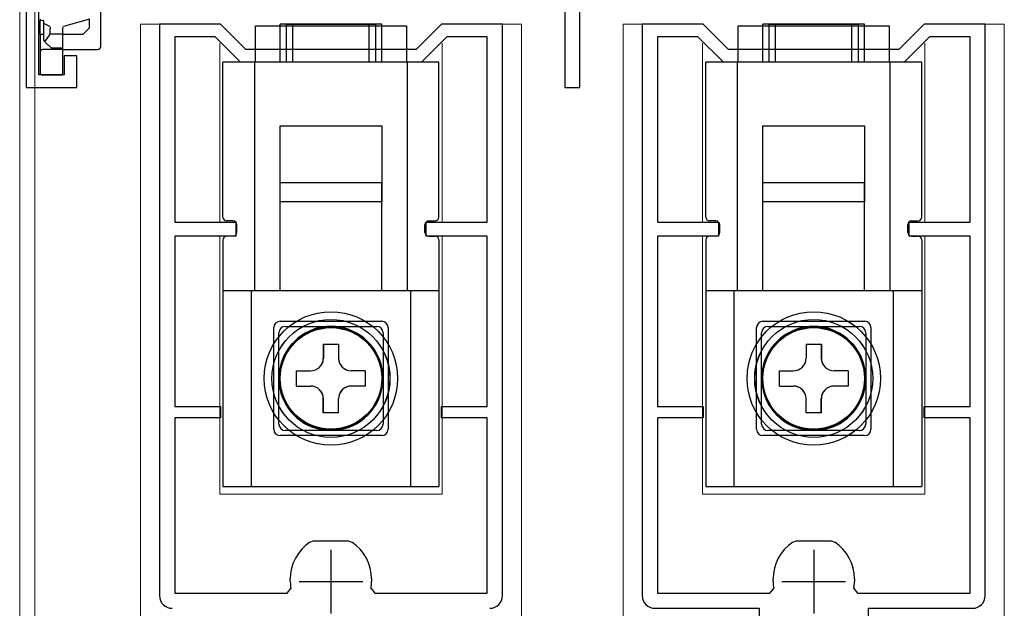
# Model space of a CAD drawing. Extents: x 0 to 1050, y 0 to 1615.
# Drawn here: x 135 to 213, y 1044 to 1090 of the extents above; entities that cross this region are included whole.
import ezdxf

# ---------------------------------------------------------------- set-up
doc = ezdxf.new("R2010")
doc.units = 0
doc.linetypes.add('YHIDDEN_1', pattern=[4, 3, -1])
for name, color, linetype, lineweight in [('YKK_11', 7, 'CONTINUOUS', 30), ('YKK_12', 2, 'CONTINUOUS', 13), ('YKK_13', 4, 'CONTINUOUS', 30)]:
    doc.layers.add(name, color=color, linetype=linetype, lineweight=lineweight)

msp = doc.modelspace()

# ---------------------------------------------------------------- linework, layer by layer
at = {"layer": 'YKK_11', "linetype": 'ByBlock', "lineweight": -2, "ltscale": 0.5}
for p, q in [((135.625, 1124), (135.625, 1085)), ((178.025, 1100.2), (178.025, 1085)), ((179.225, 1085), (179.225, 1100.2)), ((136.625, 1086), (136.625, 1096.2)), ((150.925, 1090.003), (146.125, 1090.003)), ((146.125, 1090.003), (146.125, 1045.003)), ((152.925, 1088.003), (150.925, 1090.003)), ((168.325, 1090.003), (166.325, 1088.003)), ((173.125, 1090.003), (168.325, 1090.003)), ((173.125, 1045.003), (173.125, 1090.003)), ((188.923, 1090.003), (184.123, 1090.003)), ((184.123, 1090.003), (184.123, 1045.003)), ((190.923, 1088.003), (188.923, 1090.003)), ((206.323, 1090.003), (204.323, 1088.003)), ((211.123, 1090.003), (206.323, 1090.003)), ((211.123, 1045.003), (211.123, 1090.003)), ((150.511, 1089.003), (147.325, 1089.003)), ((147.325, 1089.003), (147.325, 1074.403)), ((152.511, 1087.003), (150.511, 1089.003)), ((168.739, 1089.003), (166.739, 1087.003)), ((171.925, 1089.003), (168.739, 1089.003)), ((171.925, 1074.403), (171.925, 1089.003)), ((188.509, 1089.003), (185.323, 1089.003)), ((185.323, 1089.003), (185.323, 1074.403)), ((190.509, 1087.003), (188.509, 1089.003)), ((206.737, 1089.003), (204.737, 1087.003)), ((209.923, 1089.003), (206.737, 1089.003)), ((209.923, 1074.403), (209.923, 1089.003)), ((139.625, 1087.5), (138.625, 1087.5)), ((138.625, 1087.5), (138.625, 1086)), ((139.625, 1085), (139.625, 1087.5)), ((166.325, 1088.003), (152.925, 1088.003)), ((204.323, 1088.003), (190.923, 1088.003)), ((166.739, 1087.003), (152.511, 1087.003)), ((204.737, 1087.003), (190.509, 1087.003)), ((138.625, 1086), (136.625, 1086)), ((135.625, 1085), (139.625, 1085)), ((178.025, 1085), (179.225, 1085)), ((147.325, 1074.403), (152.125, 1074.403)), ((152.125, 1074.403), (152.125, 1073.303)), ((167.125, 1073.303), (167.125, 1074.403)), ((167.125, 1074.403), (171.925, 1074.403)), ((185.323, 1074.403), (190.123, 1074.403)), ((190.123, 1074.403), (190.123, 1073.303)), ((205.123, 1073.303), (205.123, 1074.403)), ((205.123, 1074.403), (209.923, 1074.403)), ((152.125, 1073.303), (147.325, 1073.303)), ((147.325, 1073.303), (147.325, 1059.903)), ((171.925, 1073.303), (167.125, 1073.303)), ((171.925, 1059.903), (171.925, 1073.303)), ((190.123, 1073.303), (185.323, 1073.303)), ((185.323, 1073.303), (185.323, 1059.903)), ((209.923, 1073.303), (205.123, 1073.303)), ((209.923, 1059.903), (209.923, 1073.303)), ((147.325, 1059.903), (150.925, 1059.903)), ((150.925, 1059.903), (150.925, 1059.003)), ((168.325, 1059.003), (168.325, 1059.903)), ((168.325, 1059.903), (171.925, 1059.903)), ((185.323, 1059.903), (188.923, 1059.903)), ((188.923, 1059.903), (188.923, 1059.003)), ((206.323, 1059.003), (206.323, 1059.903)), ((206.323, 1059.903), (209.923, 1059.903)), ((150.925, 1059.003), (147.325, 1059.003)), ((147.325, 1059.003), (147.325, 1045.203)), ((171.925, 1059.003), (168.325, 1059.003)), ((171.925, 1045.203), (171.925, 1059.003)), ((188.923, 1059.003), (185.323, 1059.003)), ((185.323, 1059.003), (185.323, 1045.203)), ((209.923, 1059.003), (206.323, 1059.003)), ((209.923, 1045.203), (209.923, 1059.003)), ((157.973, 1049.218), (158.252, 1049.303)), ((158.252, 1049.303), (159.625, 1049.303)), ((159.625, 1049.303), (160.999, 1049.303)), ((160.999, 1049.303), (161.277, 1049.218)), ((195.971, 1049.218), (196.25, 1049.303)), ((196.25, 1049.303), (197.623, 1049.303)), ((197.623, 1049.303), (198.996, 1049.303)), ((198.996, 1049.303), (199.275, 1049.218)), ((156.425, 1046.103), (156.425, 1046.313)), ((162.825, 1046.313), (162.825, 1046.103)), ((194.423, 1046.103), (194.423, 1046.313)), ((200.823, 1046.313), (200.823, 1046.103)), ((156.177, 1045.203), (156.473, 1045.554)), ((162.778, 1045.554), (163.073, 1045.203)), ((194.175, 1045.203), (194.47, 1045.554)), ((200.776, 1045.554), (201.071, 1045.203)), ((147.325, 1045.203), (156.177, 1045.203)), ((163.073, 1045.203), (171.925, 1045.203)), ((185.323, 1045.203), (194.175, 1045.203)), ((201.071, 1045.203), (209.923, 1045.203)), ((185.123, 1044.003), (193.323, 1044.003)), ((193.323, 1044.003), (193.323, 1036.003)), ((201.923, 1036.003), (201.923, 1044.003)), ((201.923, 1044.003), (210.123, 1044.003))]:
    msp.add_line(p, q, dxfattribs=at)
at = {"layer": 'YKK_11', "ltscale": 0.5}
for p, q in [((159.625, 1048.603), (159.625, 1043.603)), ((197.623, 1048.603), (197.623, 1043.603)), ((157.125, 1046.103), (162.125, 1046.103)), ((195.123, 1046.103), (200.123, 1046.103))]:
    msp.add_line(p, q, dxfattribs=at)
at = {"layer": 'YKK_11', "linetype": 'ByBlock', "lineweight": -2, "ltscale": 0.5}
for centre, radius, start, end in [((159.925, 1046.313), 3.5, 123.90125, 180.00001), ((159.325, 1046.313), 3.5, 359.99999, 56.09875), ((197.923, 1046.313), 3.5, 123.90125, 180.00001), ((197.323, 1046.313), 3.5, 359.99999, 56.09875), ((159.625, 1046.103), 3.2, 179.99999, 189.8709), ((159.625, 1046.103), 3.2, 350.1291, 0.00001), ((197.623, 1046.103), 3.2, 179.99999, 189.8709), ((197.623, 1046.103), 3.2, 350.1291, 0.00001), ((147.125, 1045.003), 1, 180.00001, 269.99999), ((172.125, 1045.003), 1, 270.00001, 359.99999), ((185.123, 1045.003), 1, 180.00001, 269.99999), ((210.123, 1045.003), 1, 270.00001, 359.99999)]:
    msp.add_arc(centre, radius, start, end, dxfattribs=at)
at = {"layer": 'YKK_12'}
for p, q in [((135.126, 1124), (135.126, 900.503)), ((136.326, 900.503), (136.326, 1124))]:
    msp.add_line(p, q, dxfattribs=at)
at = {"layer": 'YKK_12', "ltscale": 1.5}
for p, q in [((144.625, 1090.003), (150.801, 1090.003)), ((144.625, 1090.003), (144.625, 913.503)), ((168.375, 1090.003), (174.625, 1090.003)), ((174.625, 1090.003), (174.625, 913.503)), ((182.623, 1090.003), (188.799, 1090.003)), ((182.623, 1090.003), (182.623, 913.503)), ((206.373, 1090.003), (212.623, 1090.003)), ((212.623, 1090.003), (212.623, 913.503)), ((150.875, 1074.403), (150.875, 1088.503)), ((168.375, 1074.403), (168.375, 1088.503)), ((188.873, 1074.403), (188.873, 1088.503)), ((206.373, 1074.403), (206.373, 1088.503)), ((150.875, 1053.003), (150.875, 1073.303)), ((168.375, 1053.003), (168.375, 1073.303)), ((188.873, 1053.003), (188.873, 1073.303)), ((206.373, 1053.003), (206.373, 1073.303)), ((150.875, 1053.003), (168.375, 1053.003)), ((188.873, 1053.003), (206.373, 1053.003))]:
    msp.add_line(p, q, dxfattribs=at)
at = {"layer": 'YKK_12', "linetype": 'Continuous', "ltscale": 1.5}
for p, q in [((150.874, 1074.403), (150.874, 1088.26)), ((150.876, 1074.403), (150.876, 1088.26)), ((168.374, 1074.403), (168.374, 1088.26)), ((168.376, 1074.403), (168.376, 1088.26)), ((188.872, 1074.403), (188.872, 1088.26)), ((188.874, 1074.403), (188.874, 1088.26)), ((206.372, 1074.403), (206.372, 1088.26)), ((206.374, 1074.403), (206.374, 1088.26)), ((150.874, 1053.003), (150.874, 1073.303)), ((150.876, 1053.003), (150.876, 1073.303)), ((168.374, 1053.003), (168.374, 1073.303)), ((168.376, 1053.003), (168.376, 1073.303)), ((188.872, 1053.003), (188.872, 1073.303)), ((188.874, 1053.003), (188.874, 1073.303)), ((206.372, 1053.003), (206.372, 1073.303)), ((206.374, 1053.003), (206.374, 1073.303)), ((150.876, 1053.003), (168.376, 1053.003)), ((188.874, 1053.003), (206.374, 1053.003))]:
    msp.add_line(p, q, dxfattribs=at)
at = {"layer": 'YKK_13'}
for p, q in [((141.525, 1088.3), (141.525, 1093.9)), ((136.725, 1090.4), (136.725, 1090.297)), ((140.625, 1090.4), (138.58, 1089.816)), ((140.625, 1089.7), (140.625, 1090.4)), ((137.025, 1090.254), (136.725, 1090.297)), ((136.725, 1089.2), (136.725, 1090.297)), ((137.025, 1090.04), (137.025, 1090.254)), ((137.025, 1088.7), (137.025, 1090.04)), ((137.493, 1089.816), (137.025, 1090.04)), ((137.525, 1089.2), (137.525, 1089.616)), ((138.525, 1089.2), (138.525, 1089.616)), ((140.125, 1089.2), (140.625, 1089.7)), ((136.725, 1089.2), (137.025, 1089.2)), ((136.725, 1089.2), (136.725, 1088.3)), ((137.114, 1088.611), (137.525, 1089.2)), ((138.525, 1089.2), (137.525, 1089.2)), ((138.525, 1088.1), (138.525, 1089.2)), ((138.525, 1089.2), (140.125, 1089.2)), ((136.725, 1088.3), (136.725, 1087.8)), ((137.025, 1088.7), (137.114, 1088.611)), ((137.114, 1088.611), (137.625, 1088.1)), ((138.525, 1088.1), (137.625, 1088.1)), ((138.525, 1088), (138.525, 1088.1)), ((136.725, 1087.8), (136.725, 1087.7)), ((136.725, 1087.7), (136.725, 1086.3)), ((138.525, 1088), (136.925, 1088)), ((138.525, 1087.7), (138.525, 1088)), ((138.525, 1088), (141.225, 1088)), ((138.525, 1086.3), (138.525, 1087.7)), ((136.725, 1086.3), (136.725, 1086.2)), ((136.925, 1086), (138.525, 1086)), ((138.525, 1086), (138.525, 1086.3))]:
    msp.add_line(p, q, dxfattribs=at)
at = {"layer": 'YKK_13', "ltscale": 1.5}
for p, q in [((153.675, 1089.867), (165.575, 1089.867)), ((153.675, 1087.001), (153.675, 1089.867)), ((153.675, 1089.867), (165.575, 1089.867)), ((153.675, 1087.001), (153.675, 1089.867)), ((153.675, 1089.867), (165.575, 1089.867)), ((153.675, 1087.001), (153.675, 1089.867)), ((156.625, 1087.001), (156.625, 1090.001)), ((162.625, 1090.001), (156.625, 1090.001)), ((156.625, 1087.001), (156.625, 1090.001)), ((162.625, 1090.001), (156.625, 1090.001)), ((156.625, 1087.001), (156.625, 1090.001)), ((162.625, 1090.001), (156.625, 1090.001)), ((162.625, 1087.001), (162.625, 1090.001)), ((162.625, 1087.001), (162.625, 1090.001)), ((162.625, 1087.001), (162.625, 1090.001)), ((165.575, 1089.867), (165.575, 1087.001)), ((165.575, 1089.867), (165.575, 1087.001)), ((165.575, 1089.867), (165.575, 1087.001)), ((191.673, 1089.867), (203.573, 1089.867)), ((191.673, 1087.001), (191.673, 1089.867)), ((191.673, 1089.867), (203.573, 1089.867)), ((191.673, 1087.001), (191.673, 1089.867)), ((191.673, 1089.867), (203.573, 1089.867)), ((191.673, 1087.001), (191.673, 1089.867)), ((194.623, 1087.001), (194.623, 1090.001)), ((200.623, 1090.001), (194.623, 1090.001)), ((194.623, 1087.001), (194.623, 1090.001)), ((200.623, 1090.001), (194.623, 1090.001)), ((194.623, 1087.001), (194.623, 1090.001)), ((200.623, 1090.001), (194.623, 1090.001)), ((200.623, 1087.001), (200.623, 1090.001)), ((200.623, 1087.001), (200.623, 1090.001)), ((200.623, 1087.001), (200.623, 1090.001)), ((203.573, 1089.867), (203.573, 1087.001)), ((203.573, 1089.867), (203.573, 1087.001)), ((203.573, 1089.867), (203.573, 1087.001)), ((151.125, 1074.801), (151.125, 1087.001)), ((151.125, 1074.801), (151.125, 1087.001)), ((151.125, 1074.801), (151.125, 1087.001)), ((153.625, 1069.001), (153.625, 1087.001)), ((153.625, 1069.001), (153.625, 1087.001)), ((153.625, 1069.001), (153.625, 1087.001)), ((165.625, 1087.001), (165.625, 1069.001)), ((165.625, 1087.001), (165.625, 1069.001)), ((165.625, 1087.001), (165.625, 1069.001)), ((168.125, 1074.801), (168.125, 1087.001)), ((168.125, 1074.801), (168.125, 1087.001)), ((168.125, 1074.801), (168.125, 1087.001)), ((189.123, 1074.801), (189.123, 1087.001)), ((189.123, 1074.801), (189.123, 1087.001)), ((189.123, 1074.801), (189.123, 1087.001)), ((191.623, 1069.001), (191.623, 1087.001)), ((191.623, 1069.001), (191.623, 1087.001)), ((191.623, 1069.001), (191.623, 1087.001)), ((203.623, 1087.001), (203.623, 1069.001)), ((203.623, 1087.001), (203.623, 1069.001)), ((203.623, 1087.001), (203.623, 1069.001)), ((206.123, 1074.801), (206.123, 1087.001)), ((206.123, 1074.801), (206.123, 1087.001)), ((206.123, 1074.801), (206.123, 1087.001)), ((163.625, 1077.501), (155.625, 1077.501)), ((155.625, 1069.051), (155.625, 1077.501)), ((163.625, 1077.501), (155.625, 1077.501)), ((155.625, 1069.051), (155.625, 1077.501)), ((163.625, 1077.501), (155.625, 1077.501)), ((155.625, 1069.051), (155.625, 1077.501)), ((163.625, 1069.051), (163.625, 1077.501)), ((163.625, 1069.051), (163.625, 1077.501)), ((163.625, 1069.051), (163.625, 1077.501)), ((201.623, 1077.501), (193.623, 1077.501)), ((193.623, 1069.051), (193.623, 1077.501)), ((201.623, 1077.501), (193.623, 1077.501)), ((193.623, 1069.051), (193.623, 1077.501)), ((201.623, 1077.501), (193.623, 1077.501)), ((193.623, 1069.051), (193.623, 1077.501)), ((201.623, 1069.051), (201.623, 1077.501)), ((201.623, 1069.051), (201.623, 1077.501)), ((201.623, 1069.051), (201.623, 1077.501)), ((151.925, 1074.501), (151.425, 1074.501)), ((151.925, 1074.501), (151.425, 1074.501)), ((151.925, 1074.501), (151.425, 1074.501)), ((152.225, 1073.601), (152.225, 1074.201)), ((152.225, 1073.601), (152.225, 1074.201)), ((152.225, 1073.601), (152.225, 1074.201)), ((167.025, 1073.601), (167.025, 1074.201)), ((167.025, 1073.601), (167.025, 1074.201)), ((167.025, 1073.601), (167.025, 1074.201)), ((167.325, 1074.501), (167.825, 1074.501)), ((167.325, 1074.501), (167.825, 1074.501)), ((167.325, 1074.501), (167.825, 1074.501)), ((189.923, 1074.501), (189.423, 1074.501)), ((189.923, 1074.501), (189.423, 1074.501)), ((189.923, 1074.501), (189.423, 1074.501)), ((190.223, 1073.601), (190.223, 1074.201)), ((190.223, 1073.601), (190.223, 1074.201)), ((190.223, 1073.601), (190.223, 1074.201)), ((205.023, 1073.601), (205.023, 1074.201)), ((205.023, 1073.601), (205.023, 1074.201)), ((205.023, 1073.601), (205.023, 1074.201)), ((205.323, 1074.501), (205.823, 1074.501)), ((205.323, 1074.501), (205.823, 1074.501)), ((205.323, 1074.501), (205.823, 1074.501)), ((168.125, 1069.001), (151.125, 1069.001)), ((168.125, 1069.001), (151.125, 1069.001)), ((168.125, 1069.001), (151.125, 1069.001)), ((153.375, 1053.601), (153.375, 1069.001)), ((153.375, 1053.601), (153.375, 1069.001)), ((153.375, 1053.601), (153.375, 1069.001)), ((165.875, 1069.001), (165.875, 1053.601)), ((165.875, 1069.001), (165.875, 1053.601)), ((165.875, 1069.001), (165.875, 1053.601)), ((206.123, 1069.001), (189.123, 1069.001)), ((206.123, 1069.001), (189.123, 1069.001)), ((206.123, 1069.001), (189.123, 1069.001)), ((191.373, 1053.601), (191.373, 1069.001)), ((191.373, 1053.601), (191.373, 1069.001)), ((191.373, 1053.601), (191.373, 1069.001)), ((203.873, 1069.001), (203.873, 1053.601)), ((203.873, 1069.001), (203.873, 1053.601)), ((203.873, 1069.001), (203.873, 1053.601)), ((155.625, 1066.601), (163.625, 1066.601)), ((155.625, 1066.601), (163.625, 1066.601)), ((155.625, 1066.601), (163.625, 1066.601)), ((193.623, 1066.601), (201.623, 1066.601)), ((193.623, 1066.601), (201.623, 1066.601)), ((193.623, 1066.601), (201.623, 1066.601)), ((155.125, 1058.101), (155.125, 1066.101)), ((155.125, 1058.101), (155.125, 1066.101)), ((155.125, 1058.101), (155.125, 1066.101)), ((164.125, 1066.101), (164.125, 1058.101)), ((164.125, 1066.101), (164.125, 1058.101)), ((164.125, 1066.101), (164.125, 1058.101)), ((193.123, 1058.101), (193.123, 1066.101)), ((193.123, 1058.101), (193.123, 1066.101)), ((193.123, 1058.101), (193.123, 1066.101)), ((202.123, 1066.101), (202.123, 1058.101)), ((202.123, 1066.101), (202.123, 1058.101)), ((202.123, 1066.101), (202.123, 1058.101)), ((159.025, 1064.801), (159.025, 1063.701)), ((159.025, 1064.801), (160.225, 1064.801)), ((159.025, 1064.801), (159.025, 1063.701)), ((159.025, 1064.801), (160.225, 1064.801)), ((159.025, 1064.801), (159.025, 1063.701)), ((159.025, 1064.801), (160.225, 1064.801)), ((160.225, 1064.801), (160.225, 1063.701)), ((160.225, 1064.801), (160.225, 1063.701)), ((160.225, 1064.801), (160.225, 1063.701)), ((197.023, 1064.801), (197.023, 1063.701)), ((197.023, 1064.801), (198.223, 1064.801)), ((197.023, 1064.801), (197.023, 1063.701)), ((197.023, 1064.801), (198.223, 1064.801)), ((197.023, 1064.801), (197.023, 1063.701)), ((197.023, 1064.801), (198.223, 1064.801)), ((198.223, 1064.801), (198.223, 1063.701)), ((198.223, 1064.801), (198.223, 1063.701)), ((198.223, 1064.801), (198.223, 1063.701)), ((156.925, 1062.701), (158.025, 1062.701)), ((156.925, 1061.501), (156.925, 1062.701)), ((156.925, 1062.701), (158.025, 1062.701)), ((156.925, 1061.501), (156.925, 1062.701)), ((156.925, 1062.701), (158.025, 1062.701)), ((156.925, 1061.501), (156.925, 1062.701)), ((162.325, 1062.701), (161.225, 1062.701)), ((162.325, 1062.701), (161.225, 1062.701)), ((162.325, 1062.701), (161.225, 1062.701)), ((162.325, 1062.701), (162.325, 1061.501)), ((162.325, 1062.701), (162.325, 1061.501)), ((162.325, 1062.701), (162.325, 1061.501)), ((194.923, 1062.701), (196.023, 1062.701)), ((194.923, 1061.501), (194.923, 1062.701)), ((194.923, 1062.701), (196.023, 1062.701)), ((194.923, 1061.501), (194.923, 1062.701)), ((194.923, 1062.701), (196.023, 1062.701)), ((194.923, 1061.501), (194.923, 1062.701)), ((200.323, 1062.701), (199.223, 1062.701)), ((200.323, 1062.701), (199.223, 1062.701)), ((200.323, 1062.701), (199.223, 1062.701)), ((200.323, 1062.701), (200.323, 1061.501)), ((200.323, 1062.701), (200.323, 1061.501)), ((200.323, 1062.701), (200.323, 1061.501)), ((156.925, 1061.501), (158.025, 1061.501)), ((156.925, 1061.501), (158.025, 1061.501)), ((156.925, 1061.501), (158.025, 1061.501)), ((162.325, 1061.501), (161.225, 1061.501)), ((162.325, 1061.501), (161.225, 1061.501)), ((162.325, 1061.501), (161.225, 1061.501)), ((194.923, 1061.501), (196.023, 1061.501)), ((194.923, 1061.501), (196.023, 1061.501)), ((194.923, 1061.501), (196.023, 1061.501)), ((200.323, 1061.501), (199.223, 1061.501)), ((200.323, 1061.501), (199.223, 1061.501)), ((200.323, 1061.501), (199.223, 1061.501)), ((159.025, 1059.401), (159.025, 1060.501)), ((159.025, 1059.401), (159.025, 1060.501)), ((159.025, 1059.401), (159.025, 1060.501)), ((160.225, 1059.401), (160.225, 1060.501)), ((160.225, 1059.401), (160.225, 1060.501)), ((160.225, 1059.401), (160.225, 1060.501)), ((197.023, 1059.401), (197.023, 1060.501)), ((197.023, 1059.401), (197.023, 1060.501)), ((197.023, 1059.401), (197.023, 1060.501)), ((198.223, 1059.401), (198.223, 1060.501)), ((198.223, 1059.401), (198.223, 1060.501)), ((198.223, 1059.401), (198.223, 1060.501)), ((160.225, 1059.401), (159.025, 1059.401)), ((160.225, 1059.401), (159.025, 1059.401)), ((160.225, 1059.401), (159.025, 1059.401)), ((198.223, 1059.401), (197.023, 1059.401)), ((198.223, 1059.401), (197.023, 1059.401)), ((198.223, 1059.401), (197.023, 1059.401)), ((163.625, 1057.601), (155.625, 1057.601)), ((163.625, 1057.601), (155.625, 1057.601)), ((163.625, 1057.601), (155.625, 1057.601)), ((201.623, 1057.601), (193.623, 1057.601)), ((201.623, 1057.601), (193.623, 1057.601)), ((201.623, 1057.601), (193.623, 1057.601))]:
    msp.add_line(p, q, dxfattribs=at)
at = {"layer": 'YKK_13', "linetype": 'Continuous', "ltscale": 1.5}
for p, q in [((155.623, 1087.003), (155.623, 1090.003)), ((163.623, 1090.003), (155.623, 1090.003)), ((155.625, 1087.003), (155.625, 1090.003)), ((163.625, 1090.003), (155.625, 1090.003)), ((155.625, 1087.003), (155.625, 1090.003)), ((163.625, 1090.003), (155.625, 1090.003)), ((156.125, 1087.003), (156.125, 1090.003)), ((156.125, 1090.003), (163.125, 1090.003)), ((163.125, 1090.003), (163.125, 1087.003)), ((163.623, 1087.003), (163.623, 1090.003)), ((163.625, 1087.003), (163.625, 1090.003)), ((163.625, 1087.003), (163.625, 1090.003)), ((193.621, 1087.003), (193.621, 1090.003)), ((201.621, 1090.003), (193.621, 1090.003)), ((193.623, 1087.003), (193.623, 1090.003)), ((201.623, 1090.003), (193.623, 1090.003)), ((193.623, 1087.003), (193.623, 1090.003)), ((201.623, 1090.003), (193.623, 1090.003)), ((194.123, 1087.003), (194.123, 1090.003)), ((194.123, 1090.003), (201.123, 1090.003)), ((201.123, 1090.003), (201.123, 1087.003)), ((201.621, 1087.003), (201.621, 1090.003)), ((201.623, 1087.003), (201.623, 1090.003)), ((201.623, 1087.003), (201.623, 1090.003)), ((151.123, 1074.803), (151.123, 1087.003)), ((168.123, 1087.003), (151.123, 1087.003)), ((151.125, 1074.803), (151.125, 1087.003)), ((168.125, 1087.003), (151.125, 1087.003)), ((151.125, 1074.803), (151.125, 1087.003)), ((168.125, 1087.003), (151.125, 1087.003)), ((153.623, 1069.003), (153.623, 1087.003)), ((153.625, 1069.003), (153.625, 1087.003)), ((153.625, 1069.003), (153.625, 1087.003)), ((165.623, 1087.003), (165.623, 1069.003)), ((165.625, 1087.003), (165.625, 1069.003)), ((165.625, 1087.003), (165.625, 1069.003)), ((168.123, 1074.803), (168.123, 1087.003)), ((168.125, 1074.803), (168.125, 1087.003)), ((168.125, 1074.803), (168.125, 1087.003)), ((189.121, 1074.803), (189.121, 1087.003)), ((206.121, 1087.003), (189.121, 1087.003)), ((189.123, 1074.803), (189.123, 1087.003)), ((206.123, 1087.003), (189.123, 1087.003)), ((189.123, 1074.803), (189.123, 1087.003)), ((206.123, 1087.003), (189.123, 1087.003)), ((191.621, 1069.003), (191.621, 1087.003)), ((191.623, 1069.003), (191.623, 1087.003)), ((191.623, 1069.003), (191.623, 1087.003)), ((203.621, 1087.003), (203.621, 1069.003)), ((203.623, 1087.003), (203.623, 1069.003)), ((203.623, 1087.003), (203.623, 1069.003)), ((206.121, 1074.803), (206.121, 1087.003)), ((206.123, 1074.803), (206.123, 1087.003)), ((206.123, 1074.803), (206.123, 1087.003)), ((155.623, 1082.003), (163.623, 1082.003)), ((155.623, 1076.003), (155.623, 1082.003)), ((155.625, 1082.003), (163.625, 1082.003)), ((155.625, 1076.003), (155.625, 1082.003)), ((155.625, 1082.003), (163.625, 1082.003)), ((155.625, 1076.003), (155.625, 1082.003)), ((163.623, 1082.003), (163.623, 1076.003)), ((163.625, 1082.003), (163.625, 1076.003)), ((163.625, 1082.003), (163.625, 1076.003)), ((193.621, 1082.003), (201.621, 1082.003)), ((193.621, 1076.003), (193.621, 1082.003)), ((193.623, 1082.003), (201.623, 1082.003)), ((193.623, 1076.003), (193.623, 1082.003)), ((193.623, 1082.003), (201.623, 1082.003)), ((193.623, 1076.003), (193.623, 1082.003)), ((201.621, 1082.003), (201.621, 1076.003)), ((201.623, 1082.003), (201.623, 1076.003)), ((201.623, 1082.003), (201.623, 1076.003)), ((163.625, 1077.503), (155.625, 1077.503)), ((155.625, 1069.053), (155.625, 1077.503)), ((163.625, 1069.053), (163.625, 1077.503)), ((201.623, 1077.503), (193.623, 1077.503)), ((193.623, 1069.053), (193.623, 1077.503)), ((201.623, 1069.053), (201.623, 1077.503)), ((156.623, 1076.003), (155.623, 1076.003)), ((156.625, 1076.003), (155.625, 1076.003)), ((156.625, 1076.003), (155.625, 1076.003)), ((162.623, 1076.003), (156.623, 1076.003)), ((162.625, 1076.003), (156.625, 1076.003)), ((162.625, 1076.003), (156.625, 1076.003)), ((163.623, 1076.003), (162.623, 1076.003)), ((163.625, 1076.003), (162.625, 1076.003)), ((163.625, 1076.003), (162.625, 1076.003)), ((194.621, 1076.003), (193.621, 1076.003)), ((194.623, 1076.003), (193.623, 1076.003)), ((194.623, 1076.003), (193.623, 1076.003)), ((200.621, 1076.003), (194.621, 1076.003)), ((200.623, 1076.003), (194.623, 1076.003)), ((200.623, 1076.003), (194.623, 1076.003)), ((201.621, 1076.003), (200.621, 1076.003)), ((201.623, 1076.003), (200.623, 1076.003)), ((201.623, 1076.003), (200.623, 1076.003)), ((152.223, 1073.603), (152.223, 1074.203)), ((152.225, 1073.603), (152.225, 1074.203)), ((152.225, 1073.603), (152.225, 1074.203)), ((167.023, 1073.603), (167.023, 1074.203)), ((167.025, 1073.603), (167.025, 1074.203)), ((167.025, 1073.603), (167.025, 1074.203)), ((190.221, 1073.603), (190.221, 1074.203)), ((190.223, 1073.603), (190.223, 1074.203)), ((190.223, 1073.603), (190.223, 1074.203)), ((205.021, 1073.603), (205.021, 1074.203)), ((205.023, 1073.603), (205.023, 1074.203)), ((205.023, 1073.603), (205.023, 1074.203)), ((151.123, 1073.003), (151.123, 1053.603)), ((151.125, 1073.003), (151.125, 1053.603)), ((151.125, 1073.003), (151.125, 1053.603)), ((151.923, 1073.303), (151.423, 1073.303)), ((151.925, 1073.303), (151.425, 1073.303)), ((151.925, 1073.303), (151.425, 1073.303)), ((167.323, 1073.303), (167.823, 1073.303)), ((167.325, 1073.303), (167.825, 1073.303)), ((167.325, 1073.303), (167.825, 1073.303)), ((168.123, 1073.003), (168.123, 1053.603)), ((168.125, 1073.003), (168.125, 1053.603)), ((168.125, 1073.003), (168.125, 1053.603)), ((189.121, 1073.003), (189.121, 1053.603)), ((189.123, 1073.003), (189.123, 1053.603)), ((189.123, 1073.003), (189.123, 1053.603)), ((189.921, 1073.303), (189.421, 1073.303)), ((189.923, 1073.303), (189.423, 1073.303)), ((189.923, 1073.303), (189.423, 1073.303)), ((205.321, 1073.303), (205.821, 1073.303)), ((205.323, 1073.303), (205.823, 1073.303)), ((205.323, 1073.303), (205.823, 1073.303)), ((206.121, 1073.003), (206.121, 1053.603)), ((206.123, 1073.003), (206.123, 1053.603)), ((206.123, 1073.003), (206.123, 1053.603)), ((158.273, 1069.003), (151.123, 1069.003)), ((158.275, 1069.003), (151.125, 1069.003)), ((158.275, 1069.003), (151.125, 1069.003)), ((153.373, 1053.603), (153.373, 1069.003)), ((153.375, 1053.603), (153.375, 1069.003)), ((153.375, 1053.603), (153.375, 1069.003)), ((160.973, 1069.003), (158.273, 1069.003)), ((160.975, 1069.003), (158.275, 1069.003)), ((160.975, 1069.003), (158.275, 1069.003)), ((168.123, 1069.003), (160.973, 1069.003)), ((168.125, 1069.003), (160.975, 1069.003)), ((168.125, 1069.003), (160.975, 1069.003)), ((165.873, 1069.003), (165.873, 1053.603)), ((165.875, 1069.003), (165.875, 1053.603)), ((165.875, 1069.003), (165.875, 1053.603)), ((196.271, 1069.003), (189.121, 1069.003)), ((196.273, 1069.003), (189.123, 1069.003)), ((196.273, 1069.003), (189.123, 1069.003)), ((191.371, 1053.603), (191.371, 1069.003)), ((191.373, 1053.603), (191.373, 1069.003)), ((191.373, 1053.603), (191.373, 1069.003)), ((198.971, 1069.003), (196.271, 1069.003)), ((198.973, 1069.003), (196.273, 1069.003)), ((198.973, 1069.003), (196.273, 1069.003)), ((206.121, 1069.003), (198.971, 1069.003)), ((206.123, 1069.003), (198.973, 1069.003)), ((206.123, 1069.003), (198.973, 1069.003)), ((203.871, 1069.003), (203.871, 1053.603)), ((203.873, 1069.003), (203.873, 1053.603)), ((203.873, 1069.003), (203.873, 1053.603)), ((155.523, 1058.503), (155.523, 1065.703)), ((155.525, 1058.503), (155.525, 1065.703)), ((155.525, 1058.503), (155.525, 1065.703)), ((156.023, 1066.203), (163.223, 1066.203)), ((156.025, 1066.203), (163.225, 1066.203)), ((156.025, 1066.203), (163.225, 1066.203)), ((163.723, 1065.703), (163.723, 1058.503)), ((163.725, 1065.703), (163.725, 1058.503)), ((163.725, 1065.703), (163.725, 1058.503)), ((193.521, 1058.503), (193.521, 1065.703)), ((193.523, 1058.503), (193.523, 1065.703)), ((193.523, 1058.503), (193.523, 1065.703)), ((194.021, 1066.203), (201.221, 1066.203)), ((194.023, 1066.203), (201.223, 1066.203)), ((194.023, 1066.203), (201.223, 1066.203)), ((201.721, 1065.703), (201.721, 1058.503)), ((201.723, 1065.703), (201.723, 1058.503)), ((201.723, 1065.703), (201.723, 1058.503)), ((159.023, 1064.803), (159.023, 1063.703)), ((159.023, 1064.803), (160.223, 1064.803)), ((159.025, 1064.803), (159.025, 1063.703)), ((159.025, 1064.803), (160.225, 1064.803)), ((160.223, 1064.803), (160.223, 1063.703)), ((160.225, 1064.803), (160.225, 1063.703)), ((197.021, 1064.803), (197.021, 1063.703)), ((197.021, 1064.803), (198.221, 1064.803)), ((197.023, 1064.803), (197.023, 1063.703)), ((197.023, 1064.803), (198.223, 1064.803)), ((198.221, 1064.803), (198.221, 1063.703)), ((198.223, 1064.803), (198.223, 1063.703)), ((156.923, 1061.503), (156.923, 1062.703)), ((156.923, 1062.703), (158.023, 1062.703)), ((156.925, 1061.503), (156.925, 1062.703)), ((156.925, 1062.703), (158.025, 1062.703)), ((162.323, 1062.703), (161.223, 1062.703)), ((162.325, 1062.703), (161.225, 1062.703)), ((162.323, 1062.703), (162.323, 1061.503)), ((162.325, 1062.703), (162.325, 1061.503)), ((194.921, 1061.503), (194.921, 1062.703)), ((194.921, 1062.703), (196.021, 1062.703)), ((194.923, 1061.503), (194.923, 1062.703)), ((194.923, 1062.703), (196.023, 1062.703)), ((200.321, 1062.703), (199.221, 1062.703)), ((200.323, 1062.703), (199.223, 1062.703)), ((200.321, 1062.703), (200.321, 1061.503)), ((200.323, 1062.703), (200.323, 1061.503)), ((156.923, 1061.503), (158.023, 1061.503)), ((156.925, 1061.503), (158.025, 1061.503)), ((162.323, 1061.503), (161.223, 1061.503)), ((162.325, 1061.503), (161.225, 1061.503)), ((194.921, 1061.503), (196.021, 1061.503)), ((194.923, 1061.503), (196.023, 1061.503)), ((200.321, 1061.503), (199.221, 1061.503)), ((200.323, 1061.503), (199.223, 1061.503)), ((159.023, 1059.403), (159.023, 1060.503)), ((159.025, 1059.403), (159.025, 1060.503)), ((160.223, 1059.403), (160.223, 1060.503)), ((160.225, 1059.403), (160.225, 1060.503)), ((197.021, 1059.403), (197.021, 1060.503)), ((197.023, 1059.403), (197.023, 1060.503)), ((198.221, 1059.403), (198.221, 1060.503)), ((198.223, 1059.403), (198.223, 1060.503)), ((160.223, 1059.403), (159.023, 1059.403)), ((160.225, 1059.403), (159.025, 1059.403)), ((198.221, 1059.403), (197.021, 1059.403)), ((198.223, 1059.403), (197.023, 1059.403)), ((163.223, 1058.003), (156.023, 1058.003)), ((163.225, 1058.003), (156.025, 1058.003)), ((163.225, 1058.003), (156.025, 1058.003)), ((201.221, 1058.003), (194.021, 1058.003)), ((201.223, 1058.003), (194.023, 1058.003)), ((201.223, 1058.003), (194.023, 1058.003)), ((151.123, 1053.603), (168.123, 1053.603)), ((151.125, 1053.603), (168.125, 1053.603)), ((151.125, 1053.603), (168.125, 1053.603)), ((189.121, 1053.603), (206.121, 1053.603)), ((189.123, 1053.603), (206.123, 1053.603)), ((189.123, 1053.603), (206.123, 1053.603))]:
    msp.add_line(p, q, dxfattribs=at)
at = {"layer": 'YKK_13', "linetype": 'YHIDDEN_1', "ltscale": 1.5}
for p, q in [((153.623, 1085.003), (153.623, 1087.003)), ((153.625, 1085.003), (153.625, 1087.003)), ((153.625, 1085.003), (153.625, 1087.003)), ((191.621, 1085.003), (191.621, 1087.003)), ((191.623, 1085.003), (191.623, 1087.003)), ((191.623, 1085.003), (191.623, 1087.003)), ((158.273, 1068.974), (158.273, 1069.003)), ((158.275, 1068.974), (158.275, 1069.003)), ((158.275, 1068.974), (158.275, 1069.003)), ((160.973, 1068.974), (160.973, 1069.003)), ((160.975, 1068.974), (160.975, 1069.003)), ((160.975, 1068.974), (160.975, 1069.003)), ((196.271, 1068.974), (196.271, 1069.003)), ((196.273, 1068.974), (196.273, 1069.003)), ((196.273, 1068.974), (196.273, 1069.003)), ((198.971, 1068.974), (198.971, 1069.003)), ((198.973, 1068.974), (198.973, 1069.003)), ((198.973, 1068.974), (198.973, 1069.003))]:
    msp.add_line(p, q, dxfattribs=at)
at = {"layer": 'YKK_13', "linetype": 'Continuous', "ltscale": 1.5}
for centre, radius in [((159.623, 1062.103), 5.25), ((159.625, 1062.103), 5.25), ((159.625, 1062.103), 5.25), ((197.621, 1062.103), 5.25), ((197.623, 1062.103), 5.25), ((197.623, 1062.103), 5.25), ((159.623, 1062.103), 4.646), ((159.625, 1062.103), 4.646), ((159.625, 1062.103), 4.646), ((197.621, 1062.103), 4.646), ((197.623, 1062.103), 4.646), ((197.623, 1062.103), 4.646), ((159.623, 1062.103), 4), ((159.625, 1062.103), 4), ((197.621, 1062.103), 4), ((197.623, 1062.103), 4)]:
    msp.add_circle(centre, radius, dxfattribs=at)
at = {"layer": 'YKK_13', "ltscale": 1.5}
for centre, radius in [((159.625, 1062.101), 4.05), ((159.625, 1062.101), 4.05), ((159.625, 1062.101), 4.05), ((159.625, 1062.101), 4), ((159.625, 1062.101), 4), ((159.625, 1062.101), 4), ((197.623, 1062.101), 4.05), ((197.623, 1062.101), 4.05), ((197.623, 1062.101), 4.05), ((197.623, 1062.101), 4), ((197.623, 1062.101), 4), ((197.623, 1062.101), 4)]:
    msp.add_circle(centre, radius, dxfattribs=at)
at = {"layer": 'YKK_13'}
for centre, radius, start, end in [((141.225, 1088.3), 0.3, 270, 0), ((136.925, 1087.8), 0.2, 90, 180), ((136.925, 1086.2), 0.2, 180, 270)]:
    msp.add_arc(centre, radius, start, end, dxfattribs=at)
at = {"layer": 'YKK_13', "ltscale": 1.5}
for centre, radius, start, end in [((151.425, 1074.801), 0.3, 180, 270), ((151.425, 1074.801), 0.3, 180, 270), ((151.425, 1074.801), 0.3, 180, 270), ((151.925, 1074.201), 0.3, 0, 90), ((151.925, 1074.201), 0.3, 0, 90), ((151.925, 1074.201), 0.3, 0, 90), ((167.325, 1074.201), 0.3, 90, 180), ((167.325, 1074.201), 0.3, 90, 180), ((167.325, 1074.201), 0.3, 90, 180), ((167.825, 1074.801), 0.3, 270, 0), ((167.825, 1074.801), 0.3, 270, 0), ((167.825, 1074.801), 0.3, 270, 0), ((189.423, 1074.801), 0.3, 180, 270), ((189.423, 1074.801), 0.3, 180, 270), ((189.423, 1074.801), 0.3, 180, 270), ((189.923, 1074.201), 0.3, 0, 90), ((189.923, 1074.201), 0.3, 0, 90), ((189.923, 1074.201), 0.3, 0, 90), ((205.323, 1074.201), 0.3, 90, 180), ((205.323, 1074.201), 0.3, 90, 180), ((205.323, 1074.201), 0.3, 90, 180), ((205.823, 1074.801), 0.3, 270, 0), ((205.823, 1074.801), 0.3, 270, 0), ((205.823, 1074.801), 0.3, 270, 0), ((155.625, 1066.101), 0.5, 90, 180), ((155.625, 1066.101), 0.5, 90, 180), ((155.625, 1066.101), 0.5, 90, 180), ((163.625, 1066.101), 0.5, 0, 90), ((163.625, 1066.101), 0.5, 0, 90), ((163.625, 1066.101), 0.5, 0, 90), ((193.623, 1066.101), 0.5, 90, 180), ((193.623, 1066.101), 0.5, 90, 180), ((193.623, 1066.101), 0.5, 90, 180), ((201.623, 1066.101), 0.5, 0, 90), ((201.623, 1066.101), 0.5, 0, 90), ((201.623, 1066.101), 0.5, 0, 90), ((158.025, 1063.701), 1, 270, 0), ((158.025, 1063.701), 1, 270, 0), ((158.025, 1063.701), 1, 270, 0), ((161.225, 1063.701), 1, 180, 270), ((161.225, 1063.701), 1, 180, 270), ((161.225, 1063.701), 1, 180, 270), ((196.023, 1063.701), 1, 270, 0), ((196.023, 1063.701), 1, 270, 0), ((196.023, 1063.701), 1, 270, 0), ((199.223, 1063.701), 1, 180, 270), ((199.223, 1063.701), 1, 180, 270), ((199.223, 1063.701), 1, 180, 270), ((158.025, 1060.501), 1, 0, 90), ((158.025, 1060.501), 1, 0, 90), ((158.025, 1060.501), 1, 0, 90), ((161.225, 1060.501), 1, 90, 180), ((161.225, 1060.501), 1, 90, 180), ((161.225, 1060.501), 1, 90, 180), ((196.023, 1060.501), 1, 0, 90), ((196.023, 1060.501), 1, 0, 90), ((196.023, 1060.501), 1, 0, 90), ((199.223, 1060.501), 1, 90, 180), ((199.223, 1060.501), 1, 90, 180), ((199.223, 1060.501), 1, 90, 180), ((155.625, 1058.101), 0.5, 180, 270), ((155.625, 1058.101), 0.5, 180, 270), ((155.625, 1058.101), 0.5, 180, 270), ((163.625, 1058.101), 0.5, 270, 360), ((163.625, 1058.101), 0.5, 270, 360), ((163.625, 1058.101), 0.5, 270, 360), ((193.623, 1058.101), 0.5, 180, 270), ((193.623, 1058.101), 0.5, 180, 270), ((193.623, 1058.101), 0.5, 180, 270), ((201.623, 1058.101), 0.5, 270, 360), ((201.623, 1058.101), 0.5, 270, 360), ((201.623, 1058.101), 0.5, 270, 360)]:
    msp.add_arc(centre, radius, start, end, dxfattribs=at)
at = {"layer": 'YKK_13', "linetype": 'Continuous', "ltscale": 1.5}
for centre, radius, start, end in [((151.923, 1073.603), 0.3, 270, 0), ((151.925, 1073.603), 0.3, 270, 0), ((151.925, 1073.603), 0.3, 270, 0), ((167.323, 1073.603), 0.3, 180, 270), ((167.325, 1073.603), 0.3, 180, 270), ((167.325, 1073.603), 0.3, 180, 270), ((189.921, 1073.603), 0.3, 270, 0), ((189.923, 1073.603), 0.3, 270, 0), ((189.923, 1073.603), 0.3, 270, 0), ((205.321, 1073.603), 0.3, 180, 270), ((205.323, 1073.603), 0.3, 180, 270), ((205.323, 1073.603), 0.3, 180, 270), ((151.423, 1073.003), 0.3, 90, 180), ((151.425, 1073.003), 0.3, 90, 180), ((151.425, 1073.003), 0.3, 90, 180), ((167.823, 1073.003), 0.3, 0, 90), ((167.825, 1073.003), 0.3, 0, 90), ((167.825, 1073.003), 0.3, 0, 90), ((189.421, 1073.003), 0.3, 90, 180), ((189.423, 1073.003), 0.3, 90, 180), ((189.423, 1073.003), 0.3, 90, 180), ((205.821, 1073.003), 0.3, 0, 90), ((205.823, 1073.003), 0.3, 0, 90), ((205.823, 1073.003), 0.3, 0, 90), ((156.023, 1065.703), 0.5, 90, 180), ((159.623, 1062.103), 4.1, 109.22437, 70.77563), ((156.025, 1065.703), 0.5, 90, 180), ((156.025, 1065.703), 0.5, 90, 180), ((159.625, 1062.103), 4.1, 109.22437, 70.77563), ((159.625, 1062.103), 4.1, 109.22437, 70.77563), ((159.623, 1062.103), 4.1, 70.77563, 109.22437), ((159.625, 1062.103), 4.1, 70.77563, 109.22437), ((159.625, 1062.103), 4.1, 70.77563, 109.22437), ((163.223, 1065.703), 0.5, 0, 90), ((163.225, 1065.703), 0.5, 0, 90), ((163.225, 1065.703), 0.5, 0, 90), ((194.021, 1065.703), 0.5, 90, 180), ((197.621, 1062.103), 4.1, 109.22437, 70.77563), ((194.023, 1065.703), 0.5, 90, 180), ((194.023, 1065.703), 0.5, 90, 180), ((197.623, 1062.103), 4.1, 109.22437, 70.77563), ((197.623, 1062.103), 4.1, 109.22437, 70.77563), ((197.621, 1062.103), 4.1, 70.77563, 109.22437), ((197.623, 1062.103), 4.1, 70.77563, 109.22437), ((197.623, 1062.103), 4.1, 70.77563, 109.22437), ((201.221, 1065.703), 0.5, 0, 90), ((201.223, 1065.703), 0.5, 0, 90), ((201.223, 1065.703), 0.5, 0, 90), ((158.023, 1063.703), 1, 270, 0), ((158.025, 1063.703), 1, 270, 0), ((161.223, 1063.703), 1, 180, 270), ((161.225, 1063.703), 1, 180, 270), ((196.021, 1063.703), 1, 270, 0), ((196.023, 1063.703), 1, 270, 0), ((199.221, 1063.703), 1, 180, 270), ((199.223, 1063.703), 1, 180, 270), ((158.023, 1060.503), 1, 0, 90), ((158.025, 1060.503), 1, 0, 90), ((161.223, 1060.503), 1, 90, 180), ((161.225, 1060.503), 1, 90, 180), ((196.021, 1060.503), 1, 0, 90), ((196.023, 1060.503), 1, 0, 90), ((199.221, 1060.503), 1, 90, 180), ((199.223, 1060.503), 1, 90, 180), ((156.023, 1058.503), 0.5, 180, 270), ((156.025, 1058.503), 0.5, 180, 270), ((156.025, 1058.503), 0.5, 180, 270), ((163.223, 1058.503), 0.5, 270, 0), ((163.225, 1058.503), 0.5, 270, 0), ((163.225, 1058.503), 0.5, 270, 0), ((194.021, 1058.503), 0.5, 180, 270), ((194.023, 1058.503), 0.5, 180, 270), ((194.023, 1058.503), 0.5, 180, 270), ((201.221, 1058.503), 0.5, 270, 0), ((201.223, 1058.503), 0.5, 270, 0), ((201.223, 1058.503), 0.5, 270, 0)]:
    msp.add_arc(centre, radius, start, end, dxfattribs=at)
at = {"layer": 'YKK_13', "extrusion": (0, 0, -1)}
for centre, ratio, start_param, end_param in [((137.49, 1089.616), 0.178571, 0.085505, 1.570796), ((138.585, 1089.616), 0.3, 4.712389, 6.19768)]:
    msp.add_ellipse(centre, major_axis=(0, 0.2), ratio=ratio, start_param=start_param, end_param=end_param, dxfattribs=at)

doc.saveas('drawing.dxf')
